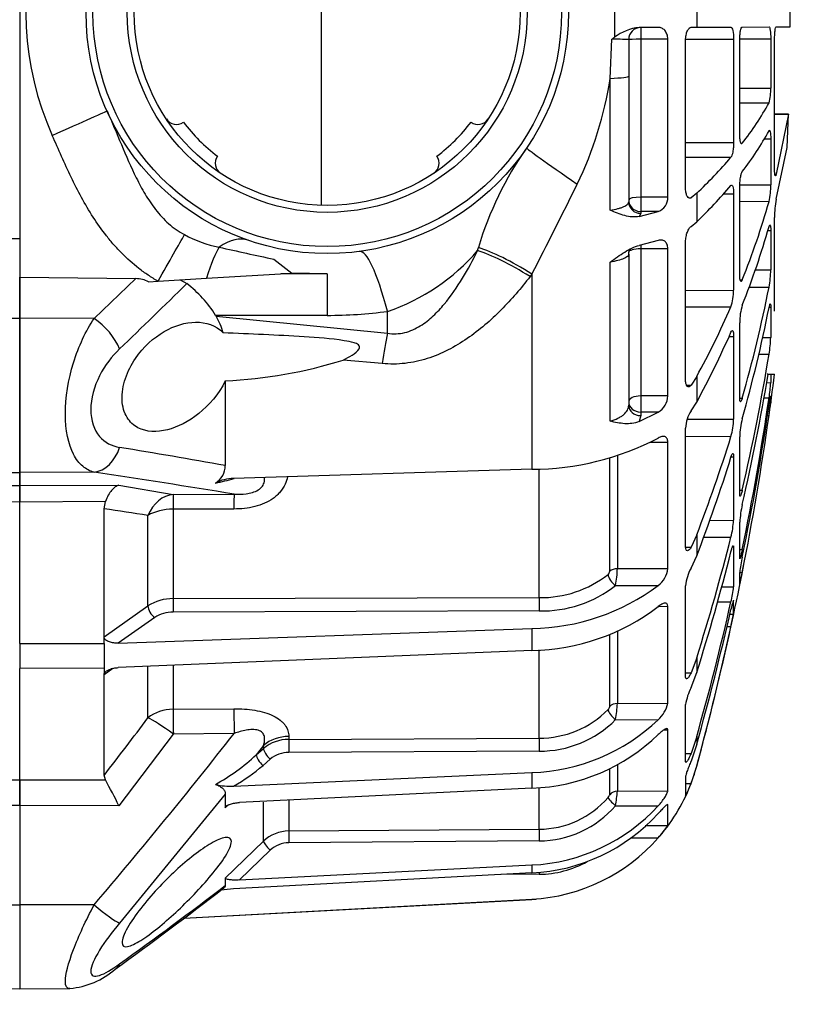
# Model space of a CAD drawing. Units: millimetres. Extents: x 962 to 1500, y -217 to 494.
# Drawn here: x 1202 to 1208, y 13 to 22 of the extents above; entities that cross this region are included whole.
import ezdxf

# ---------------------------------------------------------------- set-up
doc = ezdxf.new("R2010")
doc.units = ezdxf.units.MM
doc.header["$LTSCALE"] = 0.1
doc.layers.add('3B0960M', color=7, linetype='Continuous')
doc.layers.add('3B0967BASE', color=7, linetype='Continuous')

# ---------------------------------------------------------------- blocks, each defined once
blk = doc.blocks.new('SE3')
at = {"layer": '3B0960M', "color": 7, "linetype": 'Continuous', "ltscale": 25.4}
for p, q in [((333.311, 113.495), (333.311, 91.54)), ((357.973, 103.546), (357.973, 101.488)), ((361.38, 103.13), (361.38, 101.904)), ((365.255, 101.921), (365.255, 103.113)), ((359.787, 101.897), (359.001, 101.894)), ((359.059, 101.894), (359.059, 101.409)), ((361.145, 101.903), (361.38, 101.904)), ((361.38, 101.904), (362.801, 101.911)), ((363.272, 101.913), (364.38, 101.918)), ((364.678, 101.919), (365.255, 101.921)), ((357.791, 99.783), (357.865, 101.405)), ((358.561, 101.394), (358.561, 99.883)), ((360.184, 101.409), (359.059, 101.409)), ((359.059, 101.409), (359.059, 94.858)), ((360.184, 94.859), (360.184, 101.409)), ((360.92, 95.212), (360.92, 101.374)), ((360.923, 101.415), (362.91, 101.415)), ((362.91, 101.415), (362.91, 97.122)), ((363.163, 97.483), (363.163, 101.367)), ((363.165, 101.427), (364.45, 101.427)), ((364.45, 101.427), (364.45, 99.38)), ((364.609, 96.036), (364.609, 101.351)), ((357.791, 94.319), (357.791, 99.783)), ((358.561, 99.883), (358.561, 94.667)), ((363.163, 99.379), (364.45, 99.38)), ((363.163, 98.776), (364.38, 98.771)), ((364.609, 98.3), (365.182, 98.295)), ((365.182, 98.295), (364.609, 98.3)), ((365.182, 98.295), (364.678, 95.807)), ((365.125, 96.918), (365.182, 98.295)), ((364.177, 97.275), (364.45, 97.275)), ((364.45, 97.275), (364.45, 95.367)), ((360.92, 97.121), (362.91, 97.122)), ((363.238, 97.091), (363.272, 97.091)), ((364.678, 94.771), (365.125, 96.918)), ((360.92, 96.517), (362.801, 96.51)), ((364.621, 95.807), (364.678, 95.807)), ((363.163, 91.642), (363.163, 95.261)), ((363.166, 95.365), (364.45, 95.367)), ((360.184, 94.859), (359.059, 94.858)), ((359.059, 94.858), (359.059, 94.259)), ((361.053, 94.833), (361.145, 94.833)), ((361.38, 95.018), (361.145, 94.833)), ((361.38, 95.018), (361.38, 93.834)), ((362.492, 94.993), (362.91, 94.993)), ((362.91, 94.993), (362.91, 90.993)), ((363.163, 94.685), (364.38, 94.68)), ((358.999, 94.058), (359.787, 94.256)), ((359.059, 94.184), (358.999, 94.058)), ((359.787, 94.256), (359.059, 94.259)), ((359.059, 94.259), (359.059, 94.184)), ((364.609, 90.128), (364.609, 94.017)), ((361.145, 93.647), (361.38, 93.834)), ((364.33, 93.479), (364.45, 93.48)), ((364.45, 93.48), (364.45, 91.841)), ((352.297, 92.642), (352.33, 92.766)), ((359.787, 93.059), (358.999, 92.855)), ((359.059, 92.871), (359.059, 92.717)), ((360.184, 92.718), (359.059, 92.717)), ((359.059, 92.717), (359.059, 86.612)), ((360.184, 86.615), (360.184, 92.718)), ((360.92, 87.262), (360.92, 93.004)), ((358.561, 92.498), (358.561, 86.229)), ((343.852, 92.287), (344.588, 91.71)), ((357.791, 85.565), (357.791, 92.167)), ((333.311, 89.836), (333.311, 91.54)), ((333.311, 91.54), (338.132, 91.478)), ((339.046, 91.369), (341.053, 91.493)), ((341.053, 91.493), (344.588, 91.71)), ((346.061, 91.679), (344.143, 91.683)), ((346.061, 91.679), (344.588, 91.71)), ((346.061, 91.679), (346.061, 89.954)), ((354.55, 91.668), (354.471, 91.564)), ((354.55, 91.668), (354.55, 83.571)), ((363.809, 91.839), (364.45, 91.841)), ((336.396, 89.828), (338.132, 91.478)), ((338.657, 91.346), (339.046, 91.369)), ((339.966, 91.426), (340.236, 91.273)), ((363.18, 91.43), (363.272, 91.429)), ((363.546, 91.126), (364.38, 91.124)), ((360.92, 90.989), (362.91, 90.993)), ((360.92, 90.312), (362.801, 90.305)), ((364.386, 90.3), (364.45, 90.3)), ((364.45, 90.3), (364.45, 89.043)), ((346.061, 89.954), (341.435, 89.954)), ((341.451, 89.927), (341.435, 89.954)), ((341.451, 89.927), (348.561, 89.214)), ((348.561, 89.214), (348.561, 90.122)), ((333.311, 83.435), (333.311, 89.836)), ((336.396, 89.828), (333.311, 89.836)), ((363.163, 86.542), (363.163, 89.65)), ((362.722, 89.084), (362.91, 89.084)), ((362.91, 89.084), (362.91, 85.649)), ((364.108, 89.042), (364.45, 89.043)), ((363.954, 88.345), (364.38, 88.344)), ((348.344, 87.953), (346.729, 88.099)), ((361.38, 87.417), (361.145, 87.059)), ((361.38, 87.417), (361.38, 86.356)), ((364.343, 87.516), (364.305, 87.516)), ((364.375, 87.516), (364.45, 87.515)), ((364.45, 87.515), (364.45, 87.163)), ((364.45, 87.515), (364.612, 87.515)), ((341.834, 87.242), (341.834, 83.724)), ((360.958, 87.059), (361.145, 87.059)), ((364.278, 87.162), (364.45, 87.163)), ((360.184, 86.615), (359.059, 86.612)), ((359.059, 86.612), (359.059, 85.941)), ((364.45, 86.599), (364.45, 86.329)), ((361.145, 85.996), (361.38, 86.356)), ((363.164, 86.524), (363.272, 86.524)), ((364.163, 86.53), (364.38, 86.53)), ((364.397, 86.329), (364.45, 86.329)), ((358.999, 85.553), (359.787, 85.938)), ((359.059, 85.796), (358.999, 85.553)), ((359.787, 85.938), (359.059, 85.941)), ((359.059, 85.941), (359.059, 85.796)), ((364.313, 85.805), (364.38, 85.805)), ((360.983, 85.644), (362.91, 85.649)), ((360.92, 80.351), (360.92, 85.282)), ((359.436, 84.693), (360.184, 84.695)), ((360.184, 79.454), (360.184, 84.695)), ((360.92, 84.938), (362.801, 84.932)), ((363.163, 82.531), (363.163, 84.916)), ((358.092, 84.137), (358.092, 79.448)), ((357.777, 79.342), (357.777, 84.052)), ((362.807, 84.09), (362.91, 84.091)), ((362.91, 84.091), (362.91, 81.455)), ((336.396, 83.449), (333.311, 83.435)), ((333.311, 82.893), (333.311, 83.435)), ((354.55, 83.571), (342.181, 83.188)), ((354.844, 78.251), (354.844, 83.587)), ((333.311, 82.893), (337.426, 82.912)), ((337.426, 82.912), (339.681, 82.53)), ((333.311, 82.212), (333.311, 82.893)), ((339.681, 82.53), (342.201, 82.539)), ((363.163, 82.708), (363.272, 82.708)), ((336.863, 82.229), (333.311, 82.212)), ((333.311, 76.349), (333.311, 82.212)), ((336.811, 81.931), (336.863, 82.229)), ((336.811, 76.621), (336.811, 81.931)), ((342.194, 81.922), (339.675, 81.914)), ((339.675, 81.914), (339.675, 78.205)), ((338.627, 77.899), (338.627, 81.659)), ((361.919, 81.451), (362.91, 81.455)), ((363.163, 79.882), (363.163, 81.381)), ((361.38, 80.845), (361.145, 80.338)), ((361.38, 80.845), (361.38, 79.979)), ((361.666, 80.761), (362.801, 80.758)), ((360.921, 80.338), (361.145, 80.338)), ((362.862, 80.353), (362.91, 80.353)), ((362.91, 80.353), (362.91, 78.696)), ((363.163, 80.242), (363.272, 80.242)), ((361.145, 79.47), (361.38, 79.979)), ((358.092, 79.448), (360.184, 79.454)), ((363.163, 78.775), (363.163, 79.286)), ((363.164, 79.294), (363.272, 79.294)), ((358.016, 78.755), (359.787, 78.75)), ((360.92, 74.951), (360.92, 78.735)), ((362.41, 78.694), (362.91, 78.696)), ((339.675, 78.205), (354.844, 78.251)), ((362.242, 78.068), (362.801, 78.067)), ((362.91, 77.56), (362.91, 78.126)), ((336.811, 76.621), (338.627, 77.899)), ((354.846, 77.694), (339.677, 77.648)), ((359.804, 77.885), (360.184, 77.886)), ((360.184, 73.865), (360.184, 77.886)), ((338.908, 77.423), (337.397, 76.358)), ((362.754, 77.56), (362.91, 77.56)), ((337.397, 76.358), (354.55, 76.964)), ((354.55, 76.964), (354.55, 76.055)), ((358.092, 76.843), (358.092, 73.857)), ((362.63, 77.042), (362.801, 77.042)), ((336.811, 76.612), (336.811, 76.621)), ((336.811, 76.338), (336.811, 76.612)), ((357.777, 73.725), (357.777, 76.706)), ((333.311, 76.349), (336.811, 76.338)), ((333.311, 76.349), (336.811, 76.338)), ((333.311, 76.349), (333.311, 75.309)), ((336.811, 76.338), (336.811, 76.338)), ((336.811, 76.338), (336.811, 75.32)), ((354.55, 76.055), (337.397, 75.344)), ((354.844, 72.42), (354.844, 76.08)), ((361.38, 75.75), (361.145, 75.128)), ((361.38, 75.75), (361.38, 75.137)), ((336.811, 75.32), (333.311, 75.309)), ((333.311, 70.693), (333.311, 75.309)), ((336.811, 75.32), (336.811, 75.32)), ((336.811, 75.32), (336.811, 75.058)), ((337.173, 75.307), (336.811, 75.05)), ((338.627, 73.257), (338.627, 75.389)), ((339.675, 75.415), (339.675, 73.614)), ((336.811, 75.05), (336.811, 75.058)), ((336.811, 70.875), (336.811, 75.05)), ((360.92, 75.129), (361.145, 75.128)), ((361.145, 74.515), (361.38, 75.137)), ((339.675, 73.614), (342.194, 73.635)), ((358.092, 73.857), (360.184, 73.865)), ((360.92, 71.43), (360.92, 73.808)), ((358.016, 73.185), (359.787, 73.182)), ((360.015, 72.756), (360.184, 72.757)), ((360.184, 70.228), (360.184, 72.757)), ((339.681, 72.589), (337.426, 69.612)), ((342.201, 72.61), (339.681, 72.589)), ((344.467, 72.49), (344.467, 72.365)), ((344.467, 72.365), (354.844, 72.42)), ((361.38, 72.479), (361.145, 71.785)), ((361.38, 72.479), (361.38, 72.162)), ((343.419, 72.118), (343.118, 71.728)), ((343.118, 71.728), (343.419, 71.988)), ((343.419, 71.988), (343.419, 72.118)), ((361.38, 72.162), (361.145, 71.468)), ((343.7, 71.548), (343.399, 71.287)), ((354.846, 71.88), (344.468, 71.825)), ((360.92, 71.786), (361.145, 71.785)), ((357.777, 70.071), (357.777, 71.151)), ((358.092, 71.32), (358.092, 70.22)), ((361.145, 70.537), (361.38, 71.256)), ((333.311, 70.693), (336.863, 70.683)), ((333.311, 69.624), (333.311, 70.693)), ((336.863, 70.683), (336.811, 70.875)), ((342.181, 70.431), (354.55, 70.986)), ((354.55, 70.986), (354.55, 70.343)), ((360.92, 70.838), (360.92, 70.027)), ((354.55, 70.343), (342.42, 69.747)), ((354.844, 68.641), (354.844, 70.345)), ((360.92, 70.537), (361.145, 70.537)), ((341.834, 70.093), (337.45, 64.742)), ((341.834, 70.093), (341.834, 69.531)), ((358.092, 70.22), (360.184, 70.228)), ((333.311, 69.624), (333.311, 65.502)), ((337.426, 69.612), (333.311, 69.624)), ((341.983, 69.66), (341.834, 69.531)), ((343.419, 68.144), (343.419, 69.766)), ((344.467, 69.835), (344.467, 68.566)), ((358.016, 69.614), (359.787, 69.612)), ((360.166, 69.655), (360.184, 69.655)), ((360.184, 68.792), (360.184, 69.655)), ((344.467, 68.566), (354.844, 68.641)), ((359.249, 68.788), (360.184, 68.792)), ((358.636, 68.286), (359.787, 68.286)), ((341.834, 66.614), (343.419, 68.144)), ((354.846, 68.154), (344.468, 68.08)), ((343.7, 67.769), (342.42, 66.534)), ((342.42, 66.534), (354.55, 67.156)), ((354.55, 67.156), (354.55, 66.824)), ((341.834, 66.614), (341.834, 66.301)), ((354.55, 66.824), (342.181, 66.161)), ((354.846, 66.77), (353.299, 66.757)), ((336.396, 65.504), (333.311, 65.502)), ((333.311, 65.502), (333.311, 62.024)), ((340.121, 64.947), (354.55, 65.731)), ((340.131, 64.954), (354.55, 65.737)), ((354.55, 65.731), (354.55, 65.737)), ((333.311, 62.024), (335.391, 62.033))]:
    blk.add_line(p, q, dxfattribs=at)
for radius in [10, 9.711, 8.289, 8]:
    blk.add_circle((346.061, 102.517), radius, dxfattribs=at)
for centre, radius, start, end in [((346.072, 102.517), 12.5, 120.2295, 204.0846), ((359.199, 99.888), 2.016, 95.6459, 127.4493), ((359.061, 101.394), 0.5, 90.25, 180), ((363.657, 93.958), 9.434, 127.0452, 127.8759), ((358.054, 91.075), 10.332, 87.1834, 91.0477), ((342.622, 102.097), 15.345, 334.1166, 351.3253), ((362.391, 99.307), 2.06, 344.9146, 2.0305), ((352.979, 105.087), 13.034, 322.1562, 331.0146), ((339.808, 98.376), 0.5, 213.5175, 305.4277), ((352.314, 98.376), 0.5, 234.5725, 326.4827), ((346.061, 102.517), 7.5, 217.3379, 232.6624), ((346.061, 102.517), 7.5, 307.3377, 322.6623), ((352.834, 103.98), 13.186, 322.3362, 331.1264), ((365.729, 88.824), 13.966, 144.6661, 163.6052), ((341.92, 96.264), 0.5, 144.5726, 236.4828), ((350.203, 96.264), 0.5, 303.5173, 35.4275), ((348.35, 108.853), 19.005, 313.2846, 319.4983), ((178.01, 182.788), 198.669, 332.69972, 333.90421), ((348.122, 107.786), 19.246, 313.5395, 319.7011), ((361.239, 95.346), 3.212, 348.0356, 0.3731), ((359.565, 94.834), 0.619, 290.9858, 2.308), ((368.605, 94.028), 3.997, 169.2864, 180.1561), ((332.165, 103.851), 33.495, 338.2315, 344.1097), ((331.936, 102.858), 33.728, 338.29, 344.1412), ((342.513, 97.616), 4.92, 241.2041, 259.0704), ((365.888, 198.045), 108.029, 256.99689, 258.2306), ((345.831, 98.198), 8.526, 288.678, 319.3284), ((360.181, 91.894), 4.269, 349.6087, 359.2935), ((186.555, 246.336), 218.317, 313.72335, 314.7436), ((338.149, 90.437), 1.041, 60.792, 90.9014), ((337.322, 87.42), 4.83, 31.6406, 52.902), ((303.691, 103.316), 61.902, 344.26006, 348.64096), ((360.845, 90.967), 2.064, 341.3024, 0.7397), ((328.459, 105.408), 37.516, 331.3431, 336.26), ((365.602, 89.662), 2.439, 162.8294, 180.2896), ((303.432, 102.505), 62.163, 344.28558, 348.6542), ((339.26, 88.587), 2.568, 14.4097, 31.4297), ((346.061, 108.704), 18.75, 270, 277.6623), ((328.132, 104.452), 37.854, 331.4419, 336.3295), ((359.323, 89.201), 5.129, 350.38, 358.2361), ((275.184, 102.962), 90.387, 347.05074, 350.69238), ((340.92, 106.865), 19.645, 272.6674, 287.1981), ((274.943, 102.393), 90.629, 347.0633, 350.55198), ((246.561, 102.517), 119, 351.8112, 352.75738), ((358.352, 87.513), 6.108, 350.7311, 356.7116), ((359.35, 86.649), 0.834, 301.5532, 357.6387), ((254.281, 102.701), 111.281, 348.35641, 351.64406), ((254.152, 102.404), 111.41, 348.36158, 351.64669), ((350.276, 87.946), 14.266, 351.3681, 353.4933), ((362.292, 85.242), 1.372, 146.7136, 178.3367), ((246.583, 102.514), 118.977, 348.74589, 351.92674), ((360.094, 85.71), 2.816, 343.9754, 358.7724), ((366.491, 84.82), 3.33, 165.228, 178.3521), ((354.524, 94.918), 11.347, 270.1342, 297.6322), ((301.239, 104.043), 64.46, 338.90686, 342.75382), ((280.387, -260.078), 349.25, 79.86655, 80.59631), ((300.875, 103.262), 64.831, 338.95225, 342.78453), ((268.195, -370.527), 459.07, 80.72302, 81.4563), ((341.014, 83.709), 0.82, 300.0751, 1.0719), ((342.193, 81.537), 1.651, 90.4144, 117.7119), ((339.508, 92.751), 9.938, 281.1211, 285.771), ((367.414, 81.111), 4.259, 166.5269, 176.371), ((275.3, -335.42), 421.859, 81.36637, 81.61577), ((359.405, 81.645), 3.51, 345.3609, 356.8935), ((273.974, 103.255), 91.632, 342.5325, 345.78801), ((273.662, 102.702), 91.947, 342.55483, 345.80289), ((369.334, 78.574), 6.212, 167.3985, 173.4164), ((357.577, 79.365), 0.201, 310.7882, 353.4387), ((354.411, 79.5), 3.681, 348.3343, 359.1896), ((359.142, 79.577), 1.048, 307.9066, 353.2445), ((362.78, 78.568), 1.867, 151.1312, 174.8828), ((246.561, 102.517), 119, 346.5238, 348.90716), ((350.748, 81.637), 12.741, 347.0144, 349.4038), ((354.942, 82.706), 4.457, 268.736, 308.3708), ((354.396, 85.985), 9.023, 270.9815, 306.6888), ((354.956, 82.627), 4.935, 268.717, 308.3192), ((358.46, 79.142), 4.472, 346.0962, 354.2829), ((339.649, 76.344), 1.861, 89.2171, 123.3145), ((253.967, 102.768), 111.601, 344.25235, 347.21265), ((339.657, 76.293), 1.355, 89.1749, 123.5363), ((354.397, 84.945), 8.891, 270.9882, 307.3143), ((253.788, 102.482), 111.782, 344.2618, 347.21891), ((345.244, 80.996), 17.997, 347.3075, 348.9941), ((246.579, 102.513), 118.98, 344.76879, 347.63836), ((363.231, 73.462), 2.336, 153.2362, 171.4872), ((246.561, 102.517), 119, 344.76652, 346.27614), ((354.879, 76.399), 3.979, 269.4929, 315.3215), ((357.539, 73.776), 0.244, 314.2258, 347.9692), ((353.675, 74.015), 4.42, 349.1872, 357.9575), ((358.924, 74.14), 1.289, 311.9895, 347.689), ((200.964, 176.326), 171.972, 322.17943, 323.17742), ((354.274, 78.985), 8.004, 271.9764, 313.5274), ((354.886, 76.285), 4.405, 269.4818, 315.2841), ((160.82, 214.838), 230.495, 319.61763, 321.89858), ((344.46, 70.741), 1.625, 89.7519, 129.8284), ((354.266, 78.303), 7.965, 272.0483, 313.88), ((337.481, 77.704), 8.215, 298.6902, 313.3223), ((344.463, 70.638), 1.187, 89.7284, 129.9733), ((338.609, 76.807), 7.308, 299.2613, 310.9514), ((354.143, 73.22), 7.5, 341.3665, 344.7665), ((319.723, 60.983), 19.694, 25.9862, 29.5071), ((342.017, 72.885), 2.459, 256.0814, 273.8308), ((354.143, 73.22), 7.5, 319.3769, 339.8029), ((356.651, 72.209), 4.795, 332.9234, 339.5887), ((354.832, 72.435), 3.794, 270.1797, 319.3104), ((352.748, 70.58), 5.355, 349.6097, 356.1395), ((354.184, 74.748), 7.601, 272.767, 317.4913), ((354.833, 72.354), 4.2, 270.1775, 319.2871), ((354.172, 74.416), 7.601, 272.8548, 317.6155), ((355.928, 71.717), 5.164, 318.3504, 325.4987), ((344.473, 67.039), 1.527, 90.2554, 133.675), ((354.144, 73.225), 7.499, 273.1072, 318.8037), ((344.473, 66.962), 1.118, 90.2451, 133.7498), ((354.81, 70.919), 4.149, 270.4947, 299.3012), ((223.579, 219.705), 193.735, 305.93375, 307.59558), ((219.024, 227.39), 202.564, 305.77738, 307.32093), ((342.42, 60.742), 5.425, 92.5235, 98.0861), ((354.143, 73.22), 7.5, 273.1108, 274.4392), ((335.116, 65.282), 3.257, 274.853, 311.4616)]:
    blk.add_arc(centre, radius, start, end, dxfattribs=at)
for centre, major_axis, ratio, start_param, end_param in [((359.061, 101.392), (0.5, 0), 0.032847, 1.57516, 3.141593), ((357.061, 99.883), (-1.5, 0), 0.076268, 2.078639, 3.141593), ((334.649, 97.416), (2.282, 1.02), 0.001781, 4.716372, 6.283185), ((357.645, 94.654), (3.31, -2.246), 0.018236, 3.141593, 4.34797), ((359.061, 94.745), (0.5, 0), 0.226952, 1.57516, 3.141593), ((359.061, 94.742), (0.5, 0), 0.965926, 3.141593, 4.708026), ((359.061, 94.667), (0.5, 0), 0.965926, 3.141593, 4.708026), ((339.035, 91.369), (1.239, 2.172), 0.00379, 4.714551, 5.814499), ((339.912, 84.804), (-2.87, -8.266), 0.311642, 3.141593, 3.533349), ((341.104, 90.505), (0.635, 2.418), 0.129563, 0.37458, 1.184347), ((354.768, 90.49), (-3.293, 2.271), 0.21653, 4.925898, 5.681981), ((359.061, 92.571), (0.5, 0), 0.290407, 1.57516, 3.141593), ((348.561, 83.935), (1.167, -8.672), 0.132164, 2.347305, 3.141593), ((354.688, 90.375), (-3.293, 2.271), 0.218946, 4.927523, 5.663267), ((336.39, 88.915), (1.028, -1.092), 0.468258, 0.854863, 2.026696), ((348.561, 86.386), (0.41, 3.979), 0.101953, 0.79065, 1.176536), ((359.061, 86.377), (0.5, 0), 0.471285, 1.57516, 3.141593), ((359.061, 86.374), (0.5, 0), 0.866025, 3.141593, 4.708026), ((359.061, 86.229), (0.5, 0), 0.866025, 3.141593, 4.708026), ((336.39, 84.936), (-0.224, -1.483), 0.759358, 0.201971, 1.373804), ((339.688, 81.043), (0.257, 1.478), 0.799686, 0.21914, 1.283376), ((339.688, 81.043), (-0.005, 1.5), 0.008365, 0.130903, 0.951498), ((342.207, 81.052), (-0.005, 1.5), 0.008365, 0.130903, 0.95135), ((339.688, 81.043), (-1.5, 0), 0.580461, 4.721116, 5.497787), ((358.093, 79.174), (-0.4, 0), 0.683499, 4.716752, 5.624646), ((358.018, 79.038), (0.26, -0.304), 0.548381, 3.727151, 5.275531), ((339.678, 77.931), (0.001, -0.4), 0.009163, 3.957851, 5.497755), ((354.847, 77.976), (0.001, -0.4), 0.009169, 3.956113, 5.497755), ((338.91, 77.706), (0.23, -0.327), 0.502263, 3.779713, 5.325736), ((339.688, 72.393), (-1.5, 0), 0.814288, 4.721116, 5.497787), ((339.688, 72.393), (-0.013, 1.5), 0.0033, 0.619271, 1.439865), ((342.207, 72.414), (-0.013, 1.5), 0.0033, 0.619419, 1.439865), ((358.018, 73.385), (0.29, -0.276), 0.388777, 3.512286, 5.060665), ((358.093, 73.517), (-0.4, 0), 0.849135, 4.716752, 5.624646), ((339.688, 72.393), (-1.206, 0.892), 0.102677, 4.793612, 5.857847), ((344.48, 71.22), (-1.5, 0), 0.846961, 4.721116, 5.497787), ((344.47, 72.025), (0.002, -0.4), 0.008078, 3.695496, 5.235948), ((354.847, 72.08), (0.002, -0.4), 0.00808, 3.694306, 5.235948), ((343.702, 71.748), (0.262, -0.303), 0.35628, 3.55088, 5.097286), ((343.4, 71.487), (0.262, -0.303), 0.356279, 3.55073, 5.097287), ((358.018, 69.718), (-0.305, 0.259), 0.20268, 0.187595, 1.735975), ((358.093, 69.837), (-0.4, 0), 0.956903, 4.716752, 5.624646), ((354.847, 68.258), (-0.003, 0.4), 0.006441, 0.290913, 1.832554), ((344.47, 68.183), (-0.003, 0.4), 0.00644, 0.292102, 1.832554), ((343.702, 67.873), (-0.278, 0.288), 0.186021, 0.208632, 1.755038), ((354.847, 66.77), (-0.003, 0.4), 0.004363, 1.34654, 1.570759), ((336.39, 65.699), (1.144, -0.97), 0.09714, 4.800207, 5.97204), ((336.39, 64.051), (-0.883, 1.213), 0.605636, 3.144145, 3.44236)]:
    blk.add_ellipse(centre, major_axis=major_axis, ratio=ratio, start_param=start_param, end_param=end_param, dxfattribs=at)
for points, knots in [([(360.184, 101.409), (360.184, 101.484), (360.171, 101.557), (360.125, 101.683), (360.093, 101.737), (360.017, 101.82), (359.975, 101.85), (359.883, 101.889), (359.836, 101.898), (359.787, 101.897)], [0, 0, 0, 0, 0.25, 0.25, 0.5, 0.5, 0.75, 0.75, 1, 1, 1, 1]), ([(360.92, 101.374), (360.92, 101.446), (360.927, 101.517), (360.953, 101.647), (360.972, 101.706), (361.016, 101.802), (361.041, 101.839), (361.093, 101.89), (361.119, 101.903), (361.145, 101.903)], [0, 0, 0, 0, 0.25, 0.25, 0.5, 0.5, 0.75, 0.75, 1, 1, 1, 1]), ([(362.801, 101.911), (362.815, 101.911), (362.829, 101.898), (362.856, 101.85), (362.867, 101.814), (362.898, 101.678), (362.91, 101.55), (362.91, 101.415)], [0, 0, 0, 0, 0.25, 0.25, 0.5, 0.5, 1, 1, 1, 1]), ([(363.163, 101.367), (363.163, 101.438), (363.166, 101.509), (363.177, 101.642), (363.185, 101.703), (363.206, 101.803), (363.218, 101.844), (363.244, 101.898), (363.258, 101.913), (363.272, 101.913)], [0, 0, 0, 0, 0.25, 0.25, 0.5, 0.5, 0.75, 0.75, 1, 1, 1, 1]), ([(364.38, 101.918), (364.39, 101.918), (364.399, 101.905), (364.416, 101.857), (364.423, 101.822), (364.443, 101.687), (364.45, 101.561), (364.45, 101.427)], [0, 0, 0, 0, 0.25, 0.25, 0.5, 0.5, 1, 1, 1, 1]), ([(364.609, 101.351), (364.609, 101.424), (364.611, 101.497), (364.618, 101.634), (364.623, 101.698), (364.636, 101.803), (364.644, 101.846), (364.66, 101.904), (364.669, 101.919), (364.678, 101.919)], [0, 0, 0, 0, 0.25, 0.25, 0.5, 0.5, 0.75, 0.75, 1, 1, 1, 1]), ([(336.932, 98.436), (337.139, 97.973), (337.331, 97.506), (337.723, 96.574), (337.921, 96.109), (338.259, 95.429), (338.379, 95.205), (338.641, 94.766), (338.783, 94.551), (339.025, 94.241), (339.11, 94.139), (339.292, 93.942), (339.387, 93.848), (339.586, 93.672), (339.69, 93.59), (339.909, 93.438), (340.024, 93.367), (340.143, 93.305)], [0, 0, 0, 0, 0.25, 0.25, 0.5, 0.5, 0.625, 0.625, 0.75, 0.75, 0.8125, 0.8125, 0.875, 0.875, 0.9375, 0.9375, 1, 1, 1, 1]), ([(364.405, 97.629), (364.405, 97.629), (364.406, 97.628), (364.416, 97.62), (364.423, 97.6), (364.443, 97.508), (364.45, 97.401), (364.45, 97.275)], [0.2244445, 0.2244445, 0.2244445, 0.2244445, 0.25, 0.25, 0.5, 0.5, 1, 1, 1, 1]), ([(339.046, 91.369), (338.906, 91.449), (338.769, 91.534), (338.504, 91.712), (338.117, 91.991), (337.763, 92.308), (337.429, 92.647), (337.32, 92.763), (337.11, 93.003), (337.007, 93.127), (336.711, 93.504), (336.528, 93.764), (336.015, 94.561), (335.718, 95.118), (335.169, 96.256), (334.919, 96.838), (334.66, 97.416)], [0, 0, 0, 0, 0.0625, 0.0625, 0.125, 0.25, 0.25, 0.3125, 0.3125, 0.375, 0.375, 0.5, 0.5, 0.75, 0.75, 1, 1, 1, 1]), ([(363.245, 97.073), (363.24, 97.073), (363.235, 97.075), (363.218, 97.088), (363.206, 97.112), (363.185, 97.184), (363.177, 97.233), (363.166, 97.347), (363.163, 97.413), (363.163, 97.483)], [0.1636091, 0.1636091, 0.1636091, 0.1636091, 0.25, 0.25, 0.5, 0.5, 0.75, 0.75, 1, 1, 1, 1]), ([(362.91, 97.122), (362.91, 97.057), (362.907, 96.989), (362.896, 96.858), (362.888, 96.795), (362.858, 96.627), (362.83, 96.543), (362.801, 96.51)], [0, 0, 0, 0, 0.25, 0.25, 0.5, 0.5, 1, 1, 1, 1]), ([(364.645, 95.737), (364.64, 95.737), (364.634, 95.745), (364.623, 95.781), (364.618, 95.817), (364.611, 95.912), (364.609, 95.97), (364.609, 96.036)], [0.31869, 0.31869, 0.31869, 0.31869, 0.5, 0.5, 0.75, 0.75, 1, 1, 1, 1]), ([(363.163, 95.261), (363.163, 95.329), (363.166, 95.401), (363.177, 95.541), (363.185, 95.61), (363.206, 95.733), (363.218, 95.787), (363.244, 95.873), (363.258, 95.905), (363.272, 95.923)], [0, 0, 0, 0, 0.25, 0.25, 0.5, 0.5, 0.75, 0.75, 1, 1, 1, 1]), ([(361.145, 94.833), (361.119, 94.816), (361.093, 94.811), (361.041, 94.829), (361.016, 94.85), (360.983, 94.901), (360.973, 94.921), (360.955, 94.966), (360.947, 94.992), (360.927, 95.076), (360.92, 95.142), (360.92, 95.212)], [0, 0, 0, 0, 0.25, 0.25, 0.5, 0.5, 0.625, 0.625, 0.75, 0.75, 1, 1, 1, 1]), ([(362.838, 95.354), (362.839, 95.354), (362.841, 95.353), (362.856, 95.345), (362.867, 95.325), (362.898, 95.231), (362.91, 95.122), (362.91, 94.993)], [0.2223989, 0.2223989, 0.2223989, 0.2223989, 0.25, 0.25, 0.5, 0.5, 1, 1, 1, 1]), ([(357.791, 94.319), (357.908, 94.336), (358.014, 94.356), (358.156, 94.393), (358.201, 94.406), (358.283, 94.434), (358.321, 94.448), (358.421, 94.494), (358.474, 94.527), (358.543, 94.595), (358.561, 94.631), (358.561, 94.667)], [0, 0, 0, 0, 0.25, 0.25, 0.375, 0.375, 0.5, 0.5, 0.75, 0.75, 1, 1, 1, 1]), ([(358.999, 94.058), (358.899, 94.037), (358.799, 94.033), (358.597, 94.048), (358.495, 94.067), (358.294, 94.121), (358.194, 94.156), (357.993, 94.232), (357.892, 94.275), (357.791, 94.319)], [0, 0, 0, 0, 0.25, 0.25, 0.5, 0.5, 0.75, 0.75, 1, 1, 1, 1]), ([(360.92, 93.004), (360.92, 93.073), (360.927, 93.145), (360.953, 93.284), (360.972, 93.351), (361.016, 93.468), (361.041, 93.519), (361.093, 93.6), (361.119, 93.63), (361.145, 93.647)], [0, 0, 0, 0, 0.25, 0.25, 0.5, 0.5, 0.75, 0.75, 1, 1, 1, 1]), ([(364.38, 93.642), (364.39, 93.675), (364.399, 93.697), (364.416, 93.716), (364.423, 93.714), (364.443, 93.67), (364.45, 93.59), (364.45, 93.48)], [0, 0, 0, 0, 0.25, 0.25, 0.5, 0.5, 1, 1, 1, 1]), ([(357.791, 92.167), (357.892, 92.239), (357.993, 92.311), (358.194, 92.451), (358.294, 92.519), (358.495, 92.643), (358.597, 92.7), (358.799, 92.795), (358.899, 92.832), (358.999, 92.855)], [0, 0, 0, 0, 0.25, 0.25, 0.5, 0.5, 0.75, 0.75, 1, 1, 1, 1]), ([(358.568, 92.498), (358.567, 92.528), (358.565, 92.595), (358.611, 92.686), (358.637, 92.715), (358.644, 92.722)], [0, 0, 0, 0, 0.1415811, 0.3853673, 0.5986488, 0.5986488, 0.5986488, 0.5986488]), ([(360.184, 92.718), (360.184, 92.79), (360.171, 92.855), (360.125, 92.961), (360.093, 93.001), (360.017, 93.056), (359.975, 93.071), (359.883, 93.08), (359.836, 93.074), (359.787, 93.059)], [0, 0, 0, 0, 0.25, 0.25, 0.5, 0.5, 0.75, 0.75, 1, 1, 1, 1]), ([(348.561, 89.214), (348.679, 89.194), (348.797, 89.186), (349.036, 89.195), (349.157, 89.212), (349.505, 89.296), (349.723, 89.397), (350.017, 89.579), (350.111, 89.645), (350.291, 89.786), (350.377, 89.86), (350.624, 90.09), (350.774, 90.253), (351.197, 90.758), (351.444, 91.119), (351.899, 91.866), (352.105, 92.25), (352.297, 92.642)], [0, 0, 0, 0, 0.0625, 0.0625, 0.125, 0.125, 0.25, 0.25, 0.3125, 0.3125, 0.375, 0.375, 0.5, 0.5, 0.75, 0.75, 1, 1, 1, 1]), ([(358.561, 92.498), (358.561, 92.464), (358.544, 92.432), (358.491, 92.384), (358.469, 92.368), (358.418, 92.337), (358.388, 92.322), (358.288, 92.279), (358.204, 92.252), (358.015, 92.205), (357.908, 92.184), (357.791, 92.167)], [0, 0, 0, 0, 0.25, 0.25, 0.375, 0.375, 0.5, 0.5, 0.75, 0.75, 1, 1, 1, 1]), ([(354.471, 91.564), (354.099, 91.076), (353.702, 90.612), (353.056, 89.963), (352.833, 89.755), (352.365, 89.357), (352.119, 89.167), (351.61, 88.818), (351.346, 88.659), (350.793, 88.378), (350.501, 88.255), (349.906, 88.067), (349.601, 88), (349.132, 87.946), (348.973, 87.936), (348.658, 87.932), (348.501, 87.938), (348.344, 87.953)], [0, 0, 0, 0, 0.25, 0.25, 0.375, 0.375, 0.5, 0.5, 0.625, 0.625, 0.75, 0.75, 0.875, 0.875, 0.9375, 0.9375, 1, 1, 1, 1]), ([(363.272, 91.429), (363.258, 91.394), (363.244, 91.372), (363.218, 91.355), (363.206, 91.361), (363.185, 91.4), (363.177, 91.433), (363.166, 91.522), (363.163, 91.579), (363.163, 91.642)], [0, 0, 0, 0, 0.25, 0.25, 0.5, 0.5, 0.75, 0.75, 1, 1, 1, 1]), ([(364.38, 90.276), (364.39, 90.322), (364.399, 90.36), (364.416, 90.412), (364.423, 90.427), (364.443, 90.434), (364.45, 90.388), (364.45, 90.3)], [0, 0, 0, 0, 0.25, 0.25, 0.5, 0.5, 1, 1, 1, 1]), ([(336.396, 83.449), (336.225, 83.491), (336.068, 83.571), (335.78, 83.818), (335.65, 83.985), (335.331, 84.601), (335.206, 85.186), (335.204, 86.545), (335.325, 87.288), (335.755, 88.681), (336.054, 89.311), (336.396, 89.828)], [0, 0, 0, 0, 0.125, 0.125, 0.25, 0.25, 0.5, 0.5, 0.75, 0.75, 1, 1, 1, 1]), ([(341.834, 87.242), (341.569, 86.682), (341.158, 86.221), (340.317, 85.546), (339.867, 85.317), (339, 85.099), (338.57, 85.107), (338.038, 85.388), (337.88, 85.529), (337.644, 85.915), (337.569, 86.164), (337.543, 86.73), (337.594, 87.044), (337.794, 87.635), (337.94, 87.915), (338.445, 88.657), (338.869, 89.03), (339.729, 89.53), (340.18, 89.666), (341.031, 89.678), (341.452, 89.552), (341.748, 89.227)], [0, 0, 0, 0, 0.125, 0.125, 0.25, 0.25, 0.375, 0.375, 0.4375, 0.4375, 0.5, 0.5, 0.5625, 0.5625, 0.625, 0.625, 0.75, 0.75, 0.875, 0.875, 1, 1, 1, 1]), ([(346.729, 88.099), (346.852, 88.165), (346.974, 88.233), (347.207, 88.382), (347.333, 88.459), (347.422, 88.625), (347.406, 88.692), (347.304, 88.772), (347.238, 88.796), (347.042, 88.858), (346.906, 88.883), (346.218, 88.991), (345.66, 89.026), (343.986, 89.135), (342.866, 89.183), (341.748, 89.227)], [0, 0, 0, 0, 0.0625, 0.0625, 0.125, 0.125, 0.15625, 0.15625, 0.1875, 0.1875, 0.25, 0.25, 0.5, 0.5, 1, 1, 1, 1]), ([(362.801, 89.254), (362.815, 89.287), (362.829, 89.309), (362.855, 89.328), (362.867, 89.325), (362.898, 89.28), (362.91, 89.198), (362.91, 89.084)], [0, 0, 0, 0, 0.25, 0.25, 0.5, 0.5, 1, 1, 1, 1]), ([(337.45, 88.561), (337.132, 88.256), (336.844, 87.886), (336.402, 87.01), (336.26, 86.508), (336.258, 85.588), (336.399, 85.196), (336.839, 84.676), (337.131, 84.532), (337.45, 84.479)], [0, 0, 0, 0, 0.25, 0.25, 0.5, 0.5, 0.75, 0.75, 1, 1, 1, 1]), ([(361.145, 87.059), (361.119, 87.025), (361.093, 87.004), (361.041, 86.986), (361.016, 86.99), (360.983, 87.017), (360.973, 87.029), (360.955, 87.059), (360.947, 87.078), (360.927, 87.143), (360.92, 87.199), (360.92, 87.262)], [0, 0, 0, 0, 0.25, 0.25, 0.5, 0.5, 0.625, 0.625, 0.75, 0.75, 1, 1, 1, 1]), ([(364.38, 86.219), (364.39, 86.283), (364.399, 86.342), (364.416, 86.448), (364.423, 86.494), (364.443, 86.598), (364.45, 86.625), (364.45, 86.599)], [0, 0, 0, 0, 0.25, 0.25, 0.5, 0.5, 1, 1, 1, 1]), ([(357.791, 85.565), (357.908, 85.598), (358.014, 85.637), (358.156, 85.708), (358.201, 85.733), (358.283, 85.786), (358.321, 85.813), (358.421, 85.9), (358.474, 85.963), (358.543, 86.093), (358.561, 86.16), (358.561, 86.229)], [0, 0, 0, 0, 0.25, 0.25, 0.375, 0.375, 0.5, 0.5, 0.75, 0.75, 1, 1, 1, 1]), ([(363.272, 86.524), (363.258, 86.474), (363.244, 86.435), (363.218, 86.383), (363.206, 86.37), (363.185, 86.373), (363.177, 86.389), (363.166, 86.447), (363.163, 86.489), (363.163, 86.542)], [0, 0, 0, 0, 0.25, 0.25, 0.5, 0.5, 0.75, 0.75, 1, 1, 1, 1]), ([(358.999, 85.553), (358.899, 85.511), (358.799, 85.486), (358.597, 85.458), (358.495, 85.456), (358.294, 85.468), (358.194, 85.482), (357.993, 85.518), (357.892, 85.541), (357.791, 85.565)], [0, 0, 0, 0, 0.25, 0.25, 0.5, 0.5, 0.75, 0.75, 1, 1, 1, 1]), ([(360.184, 84.695), (360.184, 84.758), (360.171, 84.812), (360.125, 84.89), (360.093, 84.914), (360.018, 84.937), (359.974, 84.935), (359.884, 84.914), (359.836, 84.893), (359.787, 84.865)], [0, 0, 0, 0, 0.25, 0.25, 0.5, 0.5, 0.75, 0.75, 1, 1, 1, 1]), ([(362.801, 84.075), (362.815, 84.121), (362.829, 84.158), (362.855, 84.21), (362.867, 84.225), (362.898, 84.23), (362.91, 84.182), (362.91, 84.091)], [0, 0, 0, 0, 0.25, 0.25, 0.5, 0.5, 1, 1, 1, 1]), ([(337.426, 82.912), (337.373, 82.898), (337.321, 82.873), (337.218, 82.8), (337.168, 82.752), (337.023, 82.579), (336.934, 82.422), (336.863, 82.229)], [0, 0, 0, 0, 0.25, 0.25, 0.5, 0.5, 1, 1, 1, 1]), ([(344.419, 83.252), (344.395, 83.149), (344.36, 83.047), (344.261, 82.837), (344.193, 82.731), (344.069, 82.582), (344.023, 82.534), (343.926, 82.444), (343.874, 82.402), (343.711, 82.283), (343.589, 82.215), (343.331, 82.101), (343.197, 82.056), (342.917, 81.987), (342.773, 81.962), (342.485, 81.93), (342.34, 81.923), (342.194, 81.922)], [0.1422951, 0.1422951, 0.1422951, 0.1422951, 0.25, 0.25, 0.375, 0.375, 0.4375, 0.4375, 0.5, 0.5, 0.625, 0.625, 0.75, 0.75, 0.875, 0.875, 1, 1, 1, 1]), ([(342.201, 82.539), (342.365, 82.532), (342.532, 82.534), (342.788, 82.567), (342.874, 82.584), (343.042, 82.634), (343.124, 82.667), (343.268, 82.755), (343.33, 82.81), (343.417, 82.932), (343.442, 82.997), (343.466, 83.117), (343.468, 83.173), (343.464, 83.228)], [0, 0, 0, 0, 0.25, 0.25, 0.375, 0.375, 0.5, 0.5, 0.625, 0.625, 0.75, 0.75, 0.8592437, 0.8592437, 0.8592437, 0.8592437]), ([(363.272, 82.708), (363.258, 82.647), (363.244, 82.594), (363.218, 82.511), (363.206, 82.48), (363.185, 82.446), (363.177, 82.443), (363.166, 82.466), (363.163, 82.492), (363.163, 82.531)], [0, 0, 0, 0, 0.25, 0.25, 0.5, 0.5, 0.75, 0.75, 1, 1, 1, 1]), ([(361.145, 80.338), (361.119, 80.291), (361.093, 80.253), (361.041, 80.202), (361.016, 80.189), (360.972, 80.189), (360.953, 80.202), (360.927, 80.257), (360.92, 80.299), (360.92, 80.351)], [0, 0, 0, 0, 0.25, 0.25, 0.5, 0.5, 0.75, 0.75, 1, 1, 1, 1]), ([(362.801, 80.152), (362.815, 80.209), (362.829, 80.258), (362.855, 80.34), (362.867, 80.371), (362.885, 80.404), (362.892, 80.411), (362.897, 80.411)], [0, 0, 0, 0, 0.25, 0.25, 0.5, 0.5, 0.689, 0.689, 0.689, 0.689]), ([(363.272, 80.242), (363.258, 80.174), (363.244, 80.111), (363.218, 80.002), (363.206, 79.955), (363.185, 79.888), (363.177, 79.866), (363.166, 79.852), (363.163, 79.86), (363.163, 79.882)], [0, 0, 0, 0, 0.25, 0.25, 0.5, 0.5, 0.75, 0.75, 1, 1, 1, 1]), ([(360.184, 77.886), (360.184, 77.938), (360.171, 77.976), (360.125, 78.02), (360.093, 78.027), (360.017, 78.016), (359.974, 77.998), (359.883, 77.947), (359.836, 77.914), (359.787, 77.874)], [0, 0, 0, 0, 0.25, 0.25, 0.5, 0.5, 0.75, 0.75, 1, 1, 1, 1]), ([(362.907, 78.138), (362.906, 78.138), (362.904, 78.135), (362.896, 78.119), (362.888, 78.095), (362.858, 77.992), (362.83, 77.88), (362.801, 77.753)], [0.1413642, 0.1413642, 0.1413642, 0.1413642, 0.25, 0.25, 0.5, 0.5, 1, 1, 1, 1]), ([(337.397, 76.358), (337.333, 76.356), (337.27, 76.359), (337.147, 76.374), (337.086, 76.388), (336.974, 76.427), (336.922, 76.453), (336.841, 76.522), (336.814, 76.566), (336.811, 76.612)], [0, 0, 0, 0, 0.25, 0.25, 0.5, 0.5, 0.75, 0.75, 1, 1, 1, 1]), ([(336.811, 75.058), (336.814, 75.102), (336.842, 75.146), (336.922, 75.217), (336.974, 75.246), (337.086, 75.292), (337.147, 75.31), (337.27, 75.334), (337.333, 75.341), (337.397, 75.344)], [0, 0, 0, 0, 0.25, 0.25, 0.5, 0.5, 0.75, 0.75, 1, 1, 1, 1]), ([(361.145, 75.128), (361.119, 75.071), (361.093, 75.02), (361.041, 74.939), (361.016, 74.909), (360.972, 74.874), (360.953, 74.869), (360.928, 74.889), (360.92, 74.913), (360.92, 74.951)], [0, 0, 0, 0, 0.25, 0.25, 0.5, 0.5, 0.75, 0.75, 1, 1, 1, 1]), ([(342.194, 73.635), (342.486, 73.638), (342.775, 73.621), (343.196, 73.551), (343.33, 73.521), (343.586, 73.445), (343.709, 73.398), (343.927, 73.292), (344.024, 73.232), (344.149, 73.132), (344.188, 73.097), (344.256, 73.026), (344.286, 72.99), (344.367, 72.879), (344.405, 72.801), (344.455, 72.646), (344.467, 72.568), (344.467, 72.49)], [0, 0, 0, 0, 0.25, 0.25, 0.375, 0.375, 0.5, 0.5, 0.625, 0.625, 0.6875, 0.6875, 0.75, 0.75, 0.875, 0.875, 1, 1, 1, 1]), ([(343.419, 72.118), (343.439, 72.179), (343.454, 72.24), (343.469, 72.362), (343.468, 72.423), (343.443, 72.538), (343.417, 72.594), (343.352, 72.664), (343.326, 72.685), (343.267, 72.72), (343.234, 72.734), (343.124, 72.768), (343.042, 72.776), (342.875, 72.774), (342.789, 72.764), (342.532, 72.719), (342.365, 72.669), (342.201, 72.61)], [0, 0, 0, 0, 0.125, 0.125, 0.25, 0.25, 0.375, 0.375, 0.4375, 0.4375, 0.5, 0.5, 0.625, 0.625, 0.75, 0.75, 1, 1, 1, 1]), ([(360.184, 72.757), (360.184, 72.792), (360.171, 72.811), (360.125, 72.819), (360.093, 72.808), (360.017, 72.764), (359.974, 72.732), (359.883, 72.655), (359.836, 72.611), (359.787, 72.562)], [0, 0, 0, 0, 0.25, 0.25, 0.5, 0.5, 0.75, 0.75, 1, 1, 1, 1]), ([(361.145, 71.785), (361.119, 71.721), (361.093, 71.661), (361.041, 71.555), (361.016, 71.51), (360.972, 71.442), (360.953, 71.42), (360.928, 71.403), (360.92, 71.409), (360.92, 71.43)], [0, 0, 0, 0, 0.25, 0.25, 0.5, 0.5, 0.75, 0.75, 1, 1, 1, 1]), ([(361.145, 71.468), (361.119, 71.403), (361.093, 71.336), (361.041, 71.204), (361.016, 71.14), (360.983, 71.052), (360.973, 71.024), (360.955, 70.972), (360.947, 70.948), (360.927, 70.885), (360.92, 70.854), (360.92, 70.838)], [0, 0, 0, 0, 0.25, 0.25, 0.5, 0.5, 0.625, 0.625, 0.75, 0.75, 1, 1, 1, 1]), ([(341.425, 70.498), (341.492, 70.477), (341.552, 70.452), (341.658, 70.394), (341.702, 70.361), (341.77, 70.29), (341.795, 70.251), (341.827, 70.173), (341.834, 70.133), (341.834, 70.093)], [0, 0, 0, 0, 0.25, 0.25, 0.5, 0.5, 0.75, 0.75, 1, 1, 1, 1]), ([(357.709, 69.961), (357.726, 69.981), (357.743, 70.004), (357.768, 70.045), (357.777, 70.063), (357.777, 70.071)], [0, 0, 0, 0, 0.5, 0.5, 1, 1, 1, 1]), ([(359.787, 69.612), (359.836, 69.667), (359.883, 69.723), (359.975, 69.841), (360.017, 69.901), (360.093, 70.018), (360.125, 70.074), (360.159, 70.145), (360.168, 70.166), (360.18, 70.203), (360.184, 70.218), (360.184, 70.228)], [0, 0, 0, 0, 0.25, 0.25, 0.5, 0.5, 0.75, 0.75, 0.875, 0.875, 1, 1, 1, 1]), ([(341.834, 69.531), (341.834, 69.562), (341.859, 69.593), (341.939, 69.646), (341.991, 69.668), (342.104, 69.703), (342.165, 69.717), (342.291, 69.737), (342.355, 69.743), (342.42, 69.747)], [0, 0, 0, 0, 0.25, 0.25, 0.5, 0.5, 0.75, 0.75, 1, 1, 1, 1]), ([(360.184, 69.655), (360.184, 69.672), (360.171, 69.672), (360.125, 69.643), (360.093, 69.614), (360.017, 69.54), (359.975, 69.496), (359.883, 69.398), (359.836, 69.346), (359.787, 69.292)], [0, 0, 0, 0, 0.25, 0.25, 0.5, 0.5, 0.75, 0.75, 1, 1, 1, 1]), ([(342.089, 68.128), (342.089, 67.988), (341.992, 67.77), (341.684, 67.275), (341.479, 67.004), (340.807, 66.194), (340.292, 65.664), (339.528, 64.953), (339.274, 64.732), (338.789, 64.339), (338.55, 64.162), (338.121, 63.893), (337.927, 63.797), (337.642, 63.747), (337.555, 63.799), (337.553, 64.072), (337.639, 64.295), (337.921, 64.798), (338.114, 65.077), (338.759, 65.909), (339.271, 66.454), (340.287, 67.389), (340.802, 67.792), (341.476, 68.181), (341.682, 68.272), (341.989, 68.318), (342.089, 68.268), (342.089, 68.128)], [0, 0, 0, 0, 0.0625, 0.0625, 0.125, 0.125, 0.25, 0.25, 0.3125, 0.3125, 0.375, 0.375, 0.4375, 0.4375, 0.5, 0.5, 0.5625, 0.5625, 0.625, 0.625, 0.75, 0.75, 0.875, 0.875, 0.9375, 0.9375, 1, 1, 1, 1]), ([(342.42, 66.534), (342.355, 66.531), (342.292, 66.529), (342.167, 66.531), (342.105, 66.534), (341.992, 66.545), (341.939, 66.554), (341.86, 66.579), (341.834, 66.595), (341.834, 66.614)], [0, 0, 0, 0, 0.25, 0.25, 0.5, 0.5, 0.75, 0.75, 1, 1, 1, 1]), ([(341.834, 66.301), (341.834, 66.28), (341.827, 66.259), (341.802, 66.227), (341.79, 66.216), (341.776, 66.205)], [0, 0, 0, 0, 0.25, 0.25, 0.3881411, 0.3881411, 0.3881411, 0.3881411]), ([(335.386, 62.034), (335.271, 62.034), (335.205, 62.131), (335.204, 62.613), (335.325, 63.079), (335.755, 64.212), (336.054, 64.856), (336.396, 65.504)], [0.3200807, 0.3200807, 0.3200807, 0.3200807, 0.5, 0.5, 0.75, 0.75, 1, 1, 1, 1]), ([(337.45, 64.742), (337.132, 64.364), (336.844, 63.98), (336.402, 63.26), (336.26, 62.936), (336.258, 62.553), (336.399, 62.506), (336.839, 62.646), (337.131, 62.82), (337.45, 63.051)], [0, 0, 0, 0, 0.25, 0.25, 0.5, 0.5, 0.75, 0.75, 1, 1, 1, 1])]:
    blk.add_open_spline(points, degree=3, knots=knots, dxfattribs=at)
for points in [[(364.38, 97.613), (364.387, 97.625), (364.393, 97.631), (364.399, 97.631)], [(364.678, 95.807), (364.671, 95.778), (364.664, 95.757), (364.657, 95.746)], [(362.801, 95.338), (362.811, 95.35), (362.821, 95.356), (362.83, 95.356)], [(362.908, 80.388), (362.909, 80.379), (362.91, 80.367), (362.91, 80.353)]]:
    blk.add_open_spline(points, degree=3, dxfattribs=at)
at = {"layer": '3B0967BASE', "color": 7, "linetype": 'Continuous', "ltscale": 25.4}
for p, q in [((345.811, 110.513), (345.811, 94.521)), ((333.311, 93.135), (330.196, 93.118)), ((333.311, 91.54), (333.311, 89.836)), ((326.718, 89.819), (333.311, 89.836)), ((333.311, 89.836), (333.311, 83.435)), ((326.718, 83.464), (333.311, 83.435)), ((333.311, 83.435), (333.311, 82.893)), ((330.196, 82.908), (333.311, 82.893)), ((333.311, 82.893), (333.311, 82.212)), ((333.311, 82.212), (330.76, 82.224)), ((333.311, 76.349), (333.311, 82.212)), ((333.311, 70.693), (333.311, 75.309)), ((330.76, 70.686), (333.311, 70.693)), ((333.311, 70.693), (333.311, 69.624)), ((333.311, 69.624), (330.196, 69.615)), ((333.311, 69.624), (333.311, 65.502)), ((326.718, 65.506), (333.311, 65.502)), ((333.311, 65.502), (333.311, 62.024)), ((327.721, 62.048), (333.311, 62.024))]:
    blk.add_line(p, q, dxfattribs=at)

msp = doc.modelspace()

# ---------------------------------------------------------------- linework, layer by layer
for centre, radius, start, end in [((1123.3766, 176.8928), 160.2648, 258.392101, 258.392101), ((1187.5237, 46.9151), 27.5824, 258.29937, 313.8519)]:
    msp.add_arc(centre, radius, start, end)
at = {"color": 4}
for centre, start, end in [((1149.6827, 176.8928), 281.607899, 281.607899), ((1122.4471, 99.8791), 101.607899, 101.607899), ((1148.7532, 99.8791), 78.392101, 78.392101), ((1123.3766, -56.7735), 101.607899, 101.607899), ((1149.6827, -56.7735), 78.392101, 78.392101)]:
    msp.add_arc(centre, 160.2648, start, end, dxfattribs=at)

# ---------------------------------------------------------------- block references
at = {"color": 4, "xscale": 0.2000000000002728, "yscale": 0.2000000000002728, "zscale": 0.2000000000002728}
msp.add_blockref('SE3', (1135.1875, 1.0809), dxfattribs=at)

doc.saveas('drawing.dxf')
